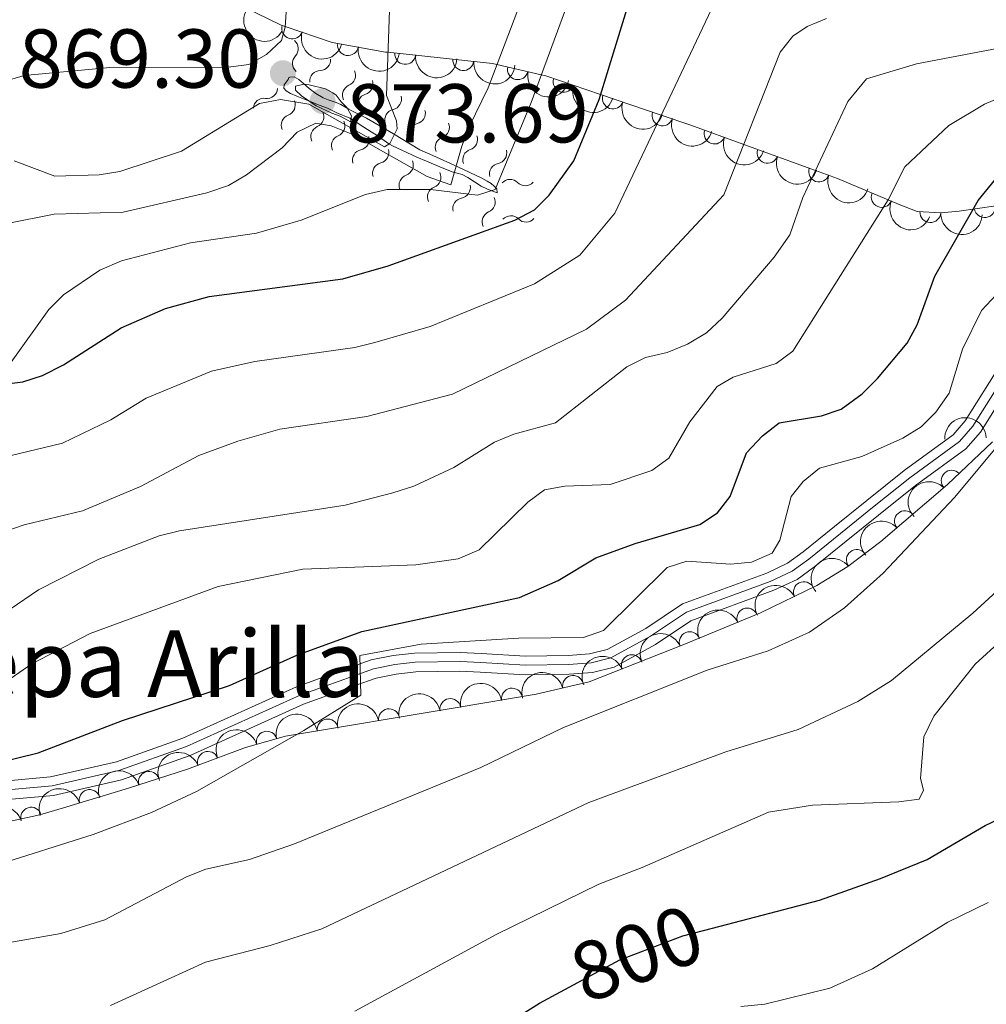
# Model space of a CAD drawing. Units: metres. Extents: x 655883 to 662839, y 702624 to 707408.
# Drawn here: x 657369 to 657485, y 702784 to 702902 of the extents above; entities that cross this region are included whole.
import ezdxf
from ezdxf.enums import TextEntityAlignment as Align

# ---------------------------------------------------------------- set-up
doc = ezdxf.new("R2010")
doc.units = ezdxf.units.M
doc.header["$MEASUREMENT"] = 0
for name, pattern in [('DGN Style 3', [108.43852993761469, 77.45609281258191, -30.98243712503277]), ('DGN Style 4', [124.00720459294365, 61.96487425006553, -30.98243712503277, 0.07745609281258192, -30.98243712503277]), ('DGN Style 5', [54.21926496880734, 23.23682784377457, -30.98243712503277])]:
    doc.linetypes.add(name, pattern=pattern)
for name, color, linetype, lineweight in [('Elementos auxiliares', 7, 'Continuous', 5), ('Entidades rústicas y varios', 7, 'Continuous', 5), ('Relieve y altimetría', 7, 'Continuous', 5), ('Textos de rotulación', 7, 'Continuous', 5), ('Viales y ferrocarril', 7, 'Continuous', 5)]:
    doc.layers.add(name, color=color, linetype=linetype, lineweight=lineweight)
doc.styles.add('Style-arial', font='arial.shx', dxfattribs={"bigfont": 'arialbig.shx'})
doc.styles.add('Style-Helvetica-Narrow-Oblique', font='txt')

# ---------------------------------------------------------------- blocks, each defined once
blk = doc.blocks.new('5PATER')
at = {"layer": 'Relieve y altimetría', "linetype": 'Continuous', "lineweight": 5}
h = blk.add_hatch(color=250, dxfattribs=at)
edge = h.paths.add_edge_path()
edge.add_ellipse((0, 0), major_axis=(-1.095731442945027, -1.110710700472634), ratio=0.9994222409660319, start_angle=0, end_angle=360)

msp = doc.modelspace()

# ---------------------------------------------------------------- linework, layer by layer
at = {"layer": 'Elementos auxiliares', "color": 250, "linetype": 'Continuous', "lineweight": 5}
msp.add_3dface([(662838.6799999999, 702780.8800000001), (655986.44, 702624.3200000001), (655882.95, 707251.0700000001), (662730.5900000001, 707407.6499999999)], dxfattribs=at)
at = {"layer": 'Entidades rústicas y varios', "color": 92, "linetype": 'DGN Style 3', "lineweight": 5}
for points in [[(657486.6300000001, 702879.5700000001, 825.27), (657482.23, 702878.94, 828.14), (657480.04, 702878.71, 828.97), (657477.1599999999, 702878.8900000001, 827.25), (657475.02, 702879.71, 828.45), (657467.6200000001, 702882.8500000001, 834.74), (657464.98, 702883.81, 835), (657456.3500000001, 702886.94, 840), (657450, 702889.25, 843.01), (657446.4299999999, 702890.46, 845), (657439.1399999999, 702892.94, 850), (657432.5700000001, 702895.1699999999, 854.61), (657432, 702895.3, 855), (657426.69, 702896.55, 860), (657426.1399999999, 702896.6799999999, 860.22), (657413.5800000001, 702898.01, 865), (657413.3, 702898.04, 865.11), (657406.8999999999, 702899.19, 867.73), (657401.24, 702901.1300000001, 870), (657400.76, 702901.29, 870.1700000000001), (657394.6699999999, 702904.25, 872.2)], [(657366.9099999999, 702805.3400000001, 824.58), (657371.76, 702806.3800000001, 823.82), (657374.6200000001, 702807.24, 822.97), (657382.3999999999, 702809.5900000001, 821.8000000000001), (657389.51, 702811.8500000001, 821.25), (657396.47, 702814.47, 820.94), (657401.27, 702815.8200000001, 820.58), (657421.9099999999, 702819.26, 818.73), (657431.3999999999, 702820.8700000001, 818.6800000000001), (657437.76, 702822.3500000001, 818.6800000000001), (657449.1300000001, 702826.8600000001, 818.72), (657458.3700000001, 702830.6499999999, 819.45), (657465.1200000001, 702833.9199999999, 819.54), (657468.8600000001, 702836.23, 819.11), (657472.8200000001, 702839.21, 818.4200000000001), (657480.81, 702846.0800000001, 816.89), (657486.25, 702851.19, 816.11)]]:
    msp.add_polyline3d(points, dxfattribs=at)
at = {"layer": 'Entidades rústicas y varios', "color": 92, "linetype": 'Continuous', "lineweight": 5, "extrusion": (0.2189797937765937, 0.05584793401334318, 0.9741297953476229)}
msp.add_arc((518639.4307075166, -789543.6447062434, 184061.9540327724), 2.516055640060342, 45.36446333574664, 225.9090503451193, dxfattribs=at)
at = {"layer": 'Entidades rústicas y varios', "color": 92, "linetype": 'Continuous', "lineweight": 5}
for centre, radius, start, end in [((657402.0902374417, 702900.8671531803, 870.1205947528211), 1.250091938746998, 162.5312127164384, 341.7447671354338), ((657408.7915218016, 702898.8699399435, 867.460178142918), 1.250091938746999, 170.7795317794156, 349.9930861984111), ((657415.669342336, 702897.8083753262, 864.6781937051119), 1.250091938746999, 174.9215386493341, 354.1350930683295), ((657422.6448068249, 702897.0697313952, 862.0235185254667), 1.250091938746999, 174.9215386493341, 354.1350930683295), ((657429.2002604501, 702895.9791159951, 858.7849666592269), 1.250091938746998, 167.7196275820505, 346.9331820010459), ((657434.7015987905, 702894.4670928314, 853.9483669645282), 1.250091938746999, 162.2178387427541, 341.4313931617496), ((657440.6185960139, 702892.457601768, 849.8009625152708), 1.250091938746999, 162.1782657670543, 341.3918201860497), ((657446.5736975705, 702890.4317235979, 845.7165307204335), 1.250091938746999, 162.1782657670543, 341.3918201860497), ((657452.8297813602, 702888.2413446282, 842.2280184788785), 1.250091938746998, 160.9758106402689, 340.1893650592643), ((657459.2018790515, 702885.9264107305, 839.031634045405), 1.250091938746999, 161.0310458871697, 340.2446003061652), ((657465.3936379382, 702883.6807322465, 835.4442882246607), 1.250091938746999, 161.0310458871697, 340.2446003061652), ((657472.9160930449, 702880.623932966, 831.2218294276613), 1.250091938746999, 157.9734680729668, 337.1870224919622), ((657478.763343219, 702878.8093394167, 827.4625578509621), 1.250091938746999, 177.3898271643631, 356.6033815833585), ((657485.294929591, 702879.3985514664, 826.9452622665617), 1.250091938746999, 189.1144935395806, 8.328047958576006), ((657481.3224156417, 702846.5345636713, 816.6879517375439), 1.250091938746999, 44.1745554385716, 223.388109857567), ((657475.706717042, 702841.6663401835, 817.6883603676831), 1.250091938746998, 41.65592103354102, 220.8694754525364), ((657469.928169247, 702837.0094068658, 818.7520808194522), 1.250091938746999, 37.92854623887474, 217.1421006578701), ((657463.5660325726, 702833.1455099625, 819.5341500649704), 1.250091938746998, 26.81377175995667, 206.0273261789521), ((657456.7731097902, 702829.9739107417, 819.414522997629), 1.250091938746998, 23.26828375963033, 202.4818381786257), ((657449.8526051291, 702827.1353054747, 818.8677731705011), 1.250091938746998, 23.26828375963033, 202.4818381786257), ((657442.8892163052, 702824.3635549168, 818.7021027092421), 1.250091938746998, 22.60230356076632, 201.8158579797617), ((657435.8264897047, 702821.8800320528, 818.6800000000001), 1.250091938746998, 14.06600462162669, 193.2795590406221), ((657428.485201923, 702820.3557088235, 818.6888883287023), 1.250091938746998, 10.59484164911328, 189.8083960681087), ((657421.0909584151, 702819.1012586607, 818.7278464083021), 1.250091938746998, 10.59484164911328, 189.8083960681087), ((657413.7197084867, 702817.8751719948, 819.3540022349795), 1.250091938746998, 10.42848374738603, 189.6420381663814), ((657406.3504995343, 702816.6469705028, 820.0145175722824), 1.250091938746998, 10.42848374738603, 189.6420381663814), ((657399.0371935905, 702815.1717559353, 820.6577058130334), 1.250091938746998, 16.67479936837616, 195.8883537873716), ((657391.9608402033, 702812.7517395308, 821.0890958186625), 1.250091938746999, 21.59434493865797, 200.8078993576534), ((657384.8695743275, 702810.3545120335, 821.5173694716532), 1.250091938746999, 18.59965321809695, 197.8132076370924), ((657377.7463912221, 702808.1639660471, 822.3209270119462), 1.250091938746998, 17.7734471859223, 196.9870016049177), ((657370.7174576432, 702806.0461349676, 823.7761340672238), 1.250091938746999, 17.70215739083648, 196.9157118098319)]:
    msp.add_arc(centre, radius, start, end, dxfattribs=at)
at = {"layer": 'Entidades rústicas y varios', "color": 92, "linetype": 'Continuous', "lineweight": 5, "extrusion": (0.2010379169521736, 0.1032225642169831, 0.9741297953476229)}
msp.add_arc((325017.2076157976, -882245.6916551309, 205565.7762255433), 2.516055640060343, 45.36446333574665, 225.9090503451193, dxfattribs=at)
at = {"layer": 'Entidades rústicas y varios', "color": 92, "linetype": 'Continuous', "lineweight": 5, "extrusion": (0.1841496201638189, 0.1309964091474246, 0.9741297953476229)}
msp.add_arc((191689.5046737105, -918544.3991997491, 213984.0151222334), 2.516055640060342, 45.36446333574663, 225.9090503451193, dxfattribs=at)
at = {"layer": 'Entidades rústicas y varios', "color": 92, "linetype": 'Continuous', "lineweight": 5, "extrusion": (0.1742069377756602, 0.1439551480386355, 0.974129795347623)}
for centre in [(123062.0632703346, -929637.3656341966, 216554.626563859), (123057.0505057334, -929642.7452441035, 216553.1494083813)]:
    msp.add_arc(centre, 2.516055640060342, 45.36446333574663, 225.9090503451193, dxfattribs=at)
at = {"layer": 'Entidades rústicas y varios', "color": 92, "linetype": 'Continuous', "lineweight": 5, "extrusion": (0.1908796635446872, 0.1209797332658046, 0.9741297953476231)}
msp.add_arc((241747.5041255626, -907283.9586875192, 211362.7897504631), 2.516055640060343, 45.36446333574665, 225.9090503451193, dxfattribs=at)
at = {"layer": 'Entidades rústicas y varios', "color": 92, "linetype": 'Continuous', "lineweight": 5, "extrusion": (0.2015994734589741, 0.1021214674643027, 0.974129795347623)}
msp.add_arc((329946.4743213555, -880530.00058205, 205151.149785398), 2.516055640060342, 45.36446333574663, 225.9090503451192, dxfattribs=at)
at = {"layer": 'Entidades rústicas y varios', "color": 92, "linetype": 'Continuous', "lineweight": 5, "extrusion": (0.2016699584926663, 0.1019822026510726, 0.9741297953476231)}
for centre in [(330566.3815858573, -880312.994774144, 205096.5488638227), (330561.8863581718, -880318.204021114, 205093.5644586799)]:
    msp.add_arc(centre, 2.516055640060342, 45.36446333574665, 225.9090503451193, dxfattribs=at)
at = {"layer": 'Entidades rústicas y varios', "color": 92, "linetype": 'Continuous', "lineweight": 5, "extrusion": (0.2037656708679687, 0.09772764804150845, 0.974129795347623)}
msp.add_arc((349452.7883866598, -873372.1420348953, 203478.5601037793), 2.516055640060342, 45.36446333574663, 225.9090503451192, dxfattribs=at)
at = {"layer": 'Entidades rústicas y varios', "color": 92, "linetype": 'Continuous', "lineweight": 5, "extrusion": (0.2036713631350345, 0.0979240402287157, 0.9741297953476231)}
for centre in [(348583.2697625688, -873705.2481023647, 203552.5564098001), (348578.5628907287, -873710.5468164046, 203550.1030474124)]:
    msp.add_arc(centre, 2.516055640060343, 45.36446333574663, 225.9090503451192, dxfattribs=at)
at = {"layer": 'Entidades rústicas y varios', "color": 92, "linetype": 'Continuous', "lineweight": 5, "extrusion": (0.2086046409899839, 0.08692091562701229, 0.9741297953476229)}
msp.add_arc((395927.7290554394, -854360.9417713138, 199056.8360909719), 2.516055640060343, 45.36446333574663, 225.9090503451192, dxfattribs=at)
at = {"layer": 'Entidades rústicas y varios', "color": 92, "linetype": 'Continuous', "lineweight": 5, "extrusion": (0.1678456750110548, 0.1513240602022084, 0.9741297953476231)}
msp.add_arc((81783.58449089719, -933979.1934402287, 217523.6871396643), 2.516055640060342, 45.36446333574663, 225.9090503451192, dxfattribs=at)
at = {"layer": 'Entidades rústicas y varios', "color": 92, "linetype": 'Continuous', "lineweight": 5, "extrusion": (-0.1536280695272026, -0.1657394282279966, 0.9741297953476231)}
msp.add_arc((4394.53849594784, 937712.723066957, -216703.7221429273), 2.516055640060342, 45.36446333574666, 225.9090503451193, dxfattribs=at)
at = {"layer": 'Entidades rústicas y varios', "color": 92, "linetype": 'Continuous', "lineweight": 5, "extrusion": (-0.004648001636683191, -0.225941447939026, 0.9741297953476231)}
msp.add_arc((642883.8891655917, 697873.6470208745, -161062.3887842136), 2.516055640060342, 45.36446333574663, 225.9090503451192, dxfattribs=at)
at = {"layer": 'Entidades rústicas y varios', "color": 92, "linetype": 'Continuous', "lineweight": 5, "extrusion": (-0.01457235198833689, -0.2255189312974107, 0.9741297953476231)}
msp.add_arc((610783.744986778, 724715.1450057917, -167288.345181831), 2.516055640060342, 45.36446333574664, 225.9090503451193, dxfattribs=at)
at = {"layer": 'Entidades rústicas y varios', "color": 92, "linetype": 'Continuous', "lineweight": 5, "extrusion": (-0.02920230612535274, -0.2240945495387146, 0.974129795347623)}
msp.add_arc((561134.4956596303, 761856.9806419794, -175903.8212264353), 2.516055640060342, 45.36446333574665, 225.9090503451193, dxfattribs=at)
at = {"layer": 'Entidades rústicas y varios', "color": 92, "linetype": 'Continuous', "lineweight": 5, "extrusion": (-0.07185438476313862, -0.2142617306154066, 0.9741297953476231)}
msp.add_arc((399873.1638903203, 852939.6294176024, -197033.3643889843), 2.516055640060342, 45.36446333574664, 225.9090503451193, dxfattribs=at)
at = {"layer": 'Entidades rústicas y varios', "color": 92, "linetype": 'Continuous', "lineweight": 5, "extrusion": (-0.08496700664872513, -0.2094080934375598, 0.974129795347623)}
for centre in [(344966.8892797673, 875391.0547633992, -202242.0136484781), (344961.5437959189, 875385.8342734454, -202241.3638122928)]:
    msp.add_arc(centre, 2.516055640060341, 45.36446333574666, 225.9090503451193, dxfattribs=at)
at = {"layer": 'Entidades rústicas y varios', "color": 92, "linetype": 'Continuous', "lineweight": 5, "extrusion": (-0.08739527695460467, -0.2084063515875326, 0.974129795347623)}
msp.add_arc((334489.9914773843, 879227.4491052441, -203132.7535790249), 2.516055640060341, 45.36446333574663, 225.9090503451193, dxfattribs=at)
at = {"layer": 'Entidades rústicas y varios', "color": 92, "linetype": 'Continuous', "lineweight": 5, "extrusion": (-0.1173621105982627, -0.1931250289628959, 0.974129795347623)}
msp.add_arc((196832.6029723436, 917850.0244500572, -212092.8624264203), 2.516055640060342, 45.36446333574665, 225.9090503451193, dxfattribs=at)
at = {"layer": 'Entidades rústicas y varios', "color": 92, "linetype": 'Continuous', "lineweight": 5, "extrusion": (-0.1288397785509356, -0.1856648951173704, 0.974129795347623)}
for centre in [(139429.5098325649, 927770.4842097231, -214394.3097268668), (139424.1501601211, 927765.3825546051, -214393.0861965867)]:
    msp.add_arc(centre, 2.516055640060342, 45.36446333574663, 225.9090503451193, dxfattribs=at)
at = {"layer": 'Entidades rústicas y varios', "color": 92, "linetype": 'Continuous', "lineweight": 5, "extrusion": (-0.1293783114626237, -0.1852900276298716, 0.9741297953476231)}
for centre in [(136653.4688318117, 928150.8753842283, -214481.8742417021), (136648.1299128722, 928145.9339828808, -214480.0498247323)]:
    msp.add_arc(centre, 2.516055640060343, 45.36446333574663, 225.9090503451193, dxfattribs=at)
at = {"layer": 'Entidades rústicas y varios', "color": 92, "linetype": 'Continuous', "lineweight": 5, "extrusion": (-0.1084501339669006, -0.1982667653908733, 0.9741297953476229)}
msp.add_arc((239477.6724240529, 908149.0233779077, -209840.2881926059), 2.516055640060342, 45.36446333574666, 225.9090503451193, dxfattribs=at)
at = {"layer": 'Entidades rústicas y varios', "color": 92, "linetype": 'Continuous', "lineweight": 5, "extrusion": (-0.09104788993994395, -0.2068367074614225, 0.974129795347623)}
msp.add_arc((318522.0931475346, 884793.5586070409, -204421.5899674008), 2.516055640060342, 45.36446333574665, 225.9090503451193, dxfattribs=at)
at = {"layer": 'Entidades rústicas y varios', "color": 92, "linetype": 'Continuous', "lineweight": 5, "extrusion": (-0.1017294133466491, -0.2017975923447672, 0.9741297953476231)}
msp.add_arc((270639.4098636906, 899790.7438771788, -207900.3608838458), 2.516055640060342, 45.36446333574666, 225.9090503451193, dxfattribs=at)
at = {"layer": 'Entidades rústicas y varios', "color": 92, "linetype": 'Continuous', "lineweight": 5, "extrusion": (-0.1046286604592381, -0.200309723245038, 0.9741297953476231)}
msp.add_arc((257289.5662169611, 903493.8607386905, -208758.6254132616), 2.516055640060342, 45.36446333574663, 225.9090503451192, dxfattribs=at)
at = {"layer": 'Entidades rústicas y varios', "color": 92, "linetype": 'Continuous', "lineweight": 5, "extrusion": (-0.1048778131052004, -0.2001793848883268, 0.9741297953476231)}
msp.add_arc((256130.3385936525, 903800.3370275924, -208828.2312711413), 2.516055640060343, 45.36446333574664, 225.9090503451193, dxfattribs=at)
at = {"layer": 'Relieve y altimetría', "color": 30, "linetype": 'Continuous', "lineweight": 5, "flags": 128}
for points, elevation in [([(657297.79, 702908.0900000001), (657315.53, 702895.1100000001), (657326.05, 702886.99), (657336.8, 702885.28), (657352.47, 702888.3700000001), (657367.3, 702894.45), (657369.8999999999, 702895.24), (657380.6100000001, 702896.24), (657394.1200000001, 702896.1699999999), (657396.8700000001, 702896.56), (657398.98, 702897.75), (657400.8200000001, 702899.44), (657401.23, 702901.01), (657401.9299999999, 702911.3200000001)], 870), ([(657368.1100000001, 702860.48), (657372.8400000001, 702867.1100000001), (657374.6200000001, 702868.8600000001), (657378.98, 702871.8500000001), (657381.5700000001, 702872.94), (657389.8600000001, 702875.1000000001), (657397.78, 702876.27), (657403.1599999999, 702877.8500000001), (657410.8899999999, 702880.9199999999), (657413.5, 702881.52), (657418.72, 702881.52), (657424.3500000001, 702880.8500000001), (657426.47, 702881.51), (657430.78, 702891.99), (657437.6799999999, 702910.7)], 855), ([(657363.29, 702848.3700000001), (657374.48, 702851.04), (657380.29, 702853.8300000001), (657384.55, 702856.46), (657392.3899999999, 702859.71), (657397.6000000001, 702860.8600000001), (657409.6100000001, 702862.52), (657412.03, 702863.1499999999), (657418.6599999999, 702865.06), (657431.2, 702870.1799999999), (657436.6599999999, 702873.6499999999), (657440.8500000001, 702878.6799999999), (657452.81, 702903.95)], 845), ([(657367.8500000001, 702877.4299999999), (657373.49, 702878.55), (657381.76, 702878.8), (657391.81, 702881.1100000001), (657394.44, 702882.01), (657396.6000000001, 702883.27), (657400.8700000001, 702886.55), (657402.6799999999, 702888.4199999999), (657404.94, 702889.49), (657406.76, 702889.1799999999), (657409.3600000001, 702888.1300000001), (657418.31, 702883.1000000001), (657421.1399999999, 702882.1000000001), (657422.45, 702886.73), (657423.3300000001, 702889.0700000001), (657425.6200000001, 702893.74), (657429.3800000001, 702903.6200000001)], 860), ([(657368.6799999999, 702884.95), (657373.56, 702883.1300000001), (657378.8800000001, 702883.27), (657381.3800000001, 702883.6799999999), (657388.79, 702886.1400000001), (657398.1699999999, 702891.8700000001), (657400.6699999999, 702892.3500000001), (657404.1000000001, 702891.76), (657413.19, 702886.6699999999), (657413.8, 702887.06), (657414.6799999999, 702888.81), (657414.6100000001, 702889.78), (657413.3999999999, 702892.81), (657413.76, 702903.0900000001)], 864.9999999999999), ([(657364.0900000001, 702839.21), (657369.8899999999, 702841.22), (657376.8800000001, 702842.8999999999), (657383.8600000001, 702845.8500000001), (657390.8600000001, 702849.56), (657395.56, 702851.29), (657400.6200000001, 702852.71), (657411.04, 702854.25), (657421.3400000001, 702856.9199999999), (657437.46, 702864.75), (657442.1499999999, 702868.22), (657453.95, 702880.8700000001), (657460.73, 702898.02), (657462.26, 702899.95), (657463.96, 702901.1000000001), (657466.27, 702902.0800000001)], 840), ([(657364.77, 702828.79), (657371.6000000001, 702833.3999999999), (657378.8400000001, 702837.0900000001), (657386.1000000001, 702839.9099999999), (657388.54, 702840.5), (657408.44, 702843.6000000001), (657414.1699999999, 702845.0900000001), (657416.69, 702845.8800000001), (657421.5, 702848.1200000001), (657426.3800000001, 702851.1599999999), (657428.7, 702852.1100000001), (657433.73, 702853.5), (657442.29, 702860.22), (657444.52, 702861.3500000001), (657447.1399999999, 702861.9299999999), (657449.5900000001, 702862.9199999999), (657451.8500000001, 702864.31), (657453.73, 702866.05), (657460, 702873.3800000001), (657461.8899999999, 702876.0900000001), (657463.45, 702880.56), (657468.8600000001, 702892.0800000001), (657471.0800000001, 702894.8200000001), (657477.1000000001, 702896.6100000001), (657490.3600000001, 702899.1300000001)], 835), ([(657404.1399999999, 702894.0900000001), (657406.0700000001, 702893.6000000001), (657406.98, 702893.1400000001), (657407.3800000001, 702892.8400000001), (657407.97, 702892.04), (657408.71, 702891.3200000001), (657409.2, 702890.3700000001), (657409.1000000001, 702889.6599999999), (657407.8400000001, 702890.3200000001), (657406.8300000001, 702890.6799999999), (657404.95, 702891.5800000001), (657403.21, 702892.77), (657402.48, 702893.47), (657402.48, 702893.95), (657403.47, 702894.19), (657404.1399999999, 702894.0900000001)], 870), ([(657364.1300000001, 702819.9299999999), (657370.8, 702824.51), (657377.81, 702828.1599999999), (657393.2, 702833.8), (657403.3500000001, 702835.9099999999), (657416.9299999999, 702836.4299999999), (657422.04, 702837.1400000001), (657424.56, 702838.22), (657430.3899999999, 702843.96), (657432.3999999999, 702845.44), (657434.8500000001, 702845.8700000001), (657440.31, 702846.0700000001), (657445.29, 702847.77), (657447.3400000001, 702849.22), (657449.8600000001, 702853.6000000001), (657453.1300000001, 702857.8500000001), (657455.0700000001, 702858.98), (657460.22, 702860.6100000001), (657462.24, 702862.1000000001), (657473.6799999999, 702880.29), (657475.71, 702884.24), (657480.98, 702889.21), (657485.27, 702891.79), (657487.6300000001, 702892.77)], 830), ([(657354.3300000001, 702796.48), (657378.1599999999, 702804), (657385.1599999999, 702806.6699999999), (657390.5800000001, 702809.2), (657403.5, 702816.51), (657410.3400000001, 702820.76), (657410.2, 702825.54), (657417.6000000001, 702826.8700000001), (657429.27, 702827.6300000001), (657437.1000000001, 702827.7), (657439.5, 702828.55), (657447.1499999999, 702836.1000000001), (657449.5, 702836.8800000001), (657454.8, 702836.51), (657457.29, 702836.74), (657459.76, 702837.8400000001), (657460.6799999999, 702839.3700000001), (657462.03, 702844.6300000001), (657463.5, 702846.4299999999), (657465.4299999999, 702848.04), (657470.53, 702849.4299999999), (657475.44, 702851.6400000001), (657477.6699999999, 702853), (657479.4199999999, 702854.78), (657481.02, 702857.04), (657482.6399999999, 702862.3400000001), (657484.8899999999, 702867), (657488.5, 702870.8400000001)], 820), ([(657349.8800000001, 702782.5800000001), (657353.6499999999, 702786.25), (657356.0700000001, 702787.8300000001), (657361.04, 702789.78), (657374.29, 702792.1300000001), (657379.56, 702793.77), (657389.3800000001, 702798.9299999999), (657391.71, 702799.8500000001), (657396.94, 702801.01), (657402.3800000001, 702802.8900000001), (657424.74, 702812.0800000001), (657434.6699999999, 702816.8800000001), (657451.94, 702823.76), (657459.26, 702826.0700000001), (657464.23, 702828.3500000001), (657468.45, 702831.24), (657473.1000000001, 702835.4099999999), (657481.6499999999, 702844.52), (657494.9199999999, 702860.3999999999)], 815), ([(657380.27, 702783.49), (657391.6499999999, 702788.69), (657399.4299999999, 702790.6799999999), (657405.6399999999, 702792.69), (657437.71, 702807.8700000001), (657454.2, 702813.97), (657462.8899999999, 702816.6499999999), (657470.05, 702819.99), (657474.0800000001, 702822.53), (657483.8500000001, 702830.6300000001), (657487.24, 702833.6799999999)], 810), ([(657491.8400000001, 702831.51), (657484.1300000001, 702824.48), (657479.1699999999, 702818.24), (657478, 702815.75), (657477.5700000001, 702810.73), (657477.9299999999, 702809.3600000001), (657477.4299999999, 702808.28), (657474.96, 702807.9299999999), (657464.6100000001, 702807.53), (657459.3300000001, 702806.7), (657444.1300000001, 702800.06), (657438.9099999999, 702798.0700000001), (657426.6100000001, 702792.02), (657409.6000000001, 702782.79)], 805), ([(657455.99, 702783.3400000001), (657458.8600000001, 702783.6200000001), (657466.6699999999, 702785.5700000001), (657471.8, 702787.8600000001), (657480.8600000001, 702793.47), (657485.72, 702795.8500000001)], 795.0000000000001)]:
    msp.add_lwpolyline(points, dxfattribs=dict(at, elevation=elevation))
at = {"layer": 'Relieve y altimetría', "color": 30, "linetype": 'Continuous', "lineweight": 25, "flags": 128}
for points, elevation in [([(657364.26, 702857.72), (657369.7, 702858.4099999999), (657372.0800000001, 702859.1699999999), (657374.6200000001, 702860.46), (657381.55, 702864.8999999999), (657386.8800000001, 702867.21), (657392.1000000001, 702868.6699999999), (657408.1799999999, 702870.78), (657413.6200000001, 702872.3600000001), (657428.8400000001, 702877.8500000001), (657431.1799999999, 702879.0900000001), (657432.98, 702880.8300000001), (657435.9199999999, 702884.98), (657438.96, 702892.3400000001), (657443.53, 702907.24)], 850), ([(657366.6399999999, 702812.6499999999), (657371.55, 702813.8400000001), (657381.69, 702817.73), (657394.5700000001, 702821.9099999999), (657402.6300000001, 702825.55), (657410.44, 702828.4099999999), (657429.3899999999, 702832.49), (657434.03, 702834.56), (657438.5800000001, 702837.25), (657443.28, 702838.99), (657451.06, 702841.25), (657453.1699999999, 702842.6699999999), (657454.73, 702844.6200000001), (657456.6699999999, 702849.8900000001), (657458.6000000001, 702851.9099999999), (657460.5900000001, 702853.49), (657465.69, 702854.3200000001), (657468.05, 702855.1400000001), (657470.5900000001, 702856.99), (657472.4299999999, 702858.8200000001), (657475.97, 702863.0700000001), (657477.1699999999, 702865.26), (657479.29, 702871.1200000001), (657484.49, 702880.22), (657486.6399999999, 702882.81)], 825), ([(657452.5700000001, 702792.77), (657465.4299999999, 702796.1400000001), (657472.79, 702798.75), (657478.3899999999, 702801.03), (657485.3300000001, 702805.1200000001), (657490.74, 702807.6699999999)], 800), ([(657416.98, 702774.3999999999), (657431.79, 702783.74), (657434.8500000001, 702785.3900000001)], 800)]:
    msp.add_lwpolyline(points, dxfattribs=dict(at, elevation=elevation))
at = {"layer": 'Relieve y altimetría', "color": 27, "linetype": 'DGN Style 5', "lineweight": 25, "elevation": 800, "flags": 128}
msp.add_lwpolyline([(657434.8500000001, 702785.3900000001), (657441.46, 702788.95), (657449.04, 702791.8500000001), (657452.5700000001, 702792.77)], dxfattribs=at)
at = {"layer": 'Relieve y altimetría', "color": 27, "linetype": 'Continuous', "lineweight": 5}
msp.add_polyline3d([(657401.1200000001, 702894.1200000001, 869.25), (657401.0700000001, 702893.72, 869.54), (657401.3500000001, 702893.3700000001, 870.3100000000001), (657401.8999999999, 702893.05, 871.34), (657402.6399999999, 702892.73, 872.4300000000001), (657403.46, 702892.4099999999, 873.36), (657404.3700000001, 702892.04, 873.94), (657405.3300000001, 702891.6599999999, 874.13), (657406.3300000001, 702891.28, 874.04), (657406.8899999999, 702891.01, 873.63), (657407.45, 702890.73, 872.8100000000001), (657409.03, 702890.1100000001, 870.37), (657409.8899999999, 702889.52, 868.94), (657410.6799999999, 702889, 868.65), (657411.5700000001, 702888.47, 868.47), (657412.1699999999, 702888.1100000001, 867.79), (657413.71, 702887.02, 865.39), (657414.22, 702886.73, 864.88), (657415.1799999999, 702886.28, 864.25), (657415.8400000001, 702885.95, 863.57), (657417.0800000001, 702885.3999999999, 862.09), (657418.22, 702884.9199999999, 861.2), (657419.8200000001, 702884.23, 860.2), (657421.3, 702883.6400000001, 859.41), (657422.49, 702883.31, 858.94), (657423.2, 702882.96, 858.33), (657424.78, 702881.9199999999, 856.44), (657425.55, 702881.55, 855.83), (657426.7, 702881.1200000001, 855.03), (657426.69, 702881.5900000001, 855.03), (657426.3700000001, 702881.9199999999, 855.74), (657426, 702882.23, 856.69), (657425.51, 702882.54, 857.64), (657424.8800000001, 702882.8700000001, 858.3100000000001), (657422, 702884.25, 860.03), (657418.97, 702885.5900000001, 862.28), (657417.44, 702886.31, 863.47), (657415.3700000001, 702887.55, 865.26), (657414.26, 702888.2, 866.29), (657411.79, 702889.6699999999, 868.94), (657411, 702890.1000000001, 869.32), (657409.1699999999, 702891.03, 869.59), (657408.9099999999, 702891.1699999999, 869.72), (657408.4199999999, 702891.44, 870.51), (657407.9299999999, 702891.75, 872.75), (657407.3500000001, 702891.97, 873.3100000000001), (657406.4099999999, 702892.29, 873.36), (657405.79, 702892.54, 873.3100000000001), (657404.9299999999, 702893.05, 873.19), (657404.1100000001, 702893.6699999999, 872.6700000000001), (657403.46, 702894.26, 871.84), (657402.8700000001, 702894.76, 870.88), (657402.3300000001, 702895.06, 870.01), (657401.81, 702895.03, 869.46), (657401.7, 702894.97, 869.41), (657401.5900000001, 702894.73, 869.41), (657401.1200000001, 702894.1200000001, 869.25)], dxfattribs=at)
for centre, radius, start, end in [((657401.5371391741, 702898.4473832422, 869.8750518953087), 1.276260298360195, 316.6560042731401, 49.94772634412615), ((657405.4272875215, 702897.103116984, 872.3191752777763), 1.276260298360194, 271.1243543860832, 4.416076457069255), ((657408.4150641495, 702895.231716132, 872.8452342652366), 1.276260298360195, 292.5818839016565, 25.87360597264258), ((657410.5169254281, 702894.1901216842, 869.5089862947601), 1.276260298360195, 286.4146105304443, 19.70633260143042), ((657413.9345385437, 702892.3821853909, 867.6829482593113), 1.276260298360195, 282.5954973479704, 15.88721941895646), ((657398.6902166954, 702891.2081704682, 869.7948348524064), 1.276260298360195, 82.0139468522148, 175.3056689232008), ((657402.0398276979, 702889.2553728838, 872.3263264103738), 1.276260298360195, 109.9689175392166, 203.2606396102026), ((657416.8101093944, 702890.682654273, 864.8582861866436), 1.276260298360196, 282.4311040047285, 15.72282607571452), ((657419.7091238336, 702889.010762756, 862.1842599391781), 1.276260298360195, 289.497004909085, 22.78872698007109), ((657405.5886055646, 702887.8951849267, 874.0640096730696), 1.276260298360195, 112.5473475901078, 205.8390696610939), ((657408.0836853269, 702886.7994762396, 870.7933782372802), 1.276260298360195, 111.9288447987699, 205.220566869756), ((657423.0807683566, 702887.5327141164, 859.7819641420793), 1.276260298360195, 287.7519510463696, 21.04367311735566), ((657410.607091462, 702885.0507138676, 868.41216288102), 1.276260298360195, 102.390382062154, 195.6821041331401), ((657426.5815295018, 702885.9178406645, 857.5506057346279), 1.276260298360195, 281.0345220943859, 14.32624416537193), ((657413.0199443547, 702883.4695973012, 865.1374126216241), 1.276260298360195, 103.7303898434964, 197.0221119144825), ((657416.205848001, 702882.0382825851, 862.4378890969139), 1.276260298360195, 109.4345356762264, 202.7262577472124), ((657430.0827796534, 702883.2548373109, 855.03), 1.276260298360195, 224.5730138325775, 317.8647359035635), ((657419.6105101076, 702880.623779709, 860.0668571507456), 1.276260298360195, 111.6195073828844, 204.9112294538704), ((657422.6581158305, 702879.2134030829, 857.7606105538822), 1.276260298360195, 100.0001128536621, 193.2918349246482), ((657426.1875979616, 702877.6524076413, 855.639565476076), 1.276260298360195, 112.8527127877658, 206.1444348587519), ((657430.1758436973, 702878.8808272418, 855.03), 1.276260298360195, 224.5730138325775, 317.8647359035635)]:
    msp.add_arc(centre, radius, start, end, dxfattribs=at)
at = {"layer": 'Relieve y altimetría', "color": 27, "linetype": 'Continuous', "lineweight": 5, "extrusion": (0, 0, -1)}
for centre, radius, start, end in [((-657403.4124347041, 702896.6884738726, -869.8750518953087), 1.29484035549069, 310.4062701372803, 42.98999795837744), ((-657405.4857367547, 702894.5326930536, -872.3191752777763), 1.29484035549069, 355.9379200243372, 88.52164784543429), ((-657409.4097527226, 702892.8608323017, -872.8452342652366), 1.29484035549069, 334.4803905087639, 67.06411832986103), ((-657399.0394991001, 702893.75542336, -869.7948348524064), 1.29484035549069, 185.0483275582056, 277.6320553793027), ((-657411.2511496444, 702891.7260984913, -869.5089862947601), 1.29484035549069, 340.6476638799761, 73.23139170107318), ((-657401.1542596889, 702891.6691385715, -872.3263264103738), 1.29484035549069, 157.0933568712038, 249.677084692301), ((-657404.5953462755, 702890.2666678973, -874.0640096730696), 1.29484035549069, 154.5149268203126, 247.0986546414097), ((-657414.5030116918, 702889.8747297532, -867.6829482593113), 1.29484035549069, 344.46677706245, 77.05050488354715), ((-657407.1160833575, 702889.1815429735, -870.7933782372802), 1.29484035549069, 155.1334296116505, 247.7171574327476), ((-657417.3713858081, 702888.1735778928, -864.8582861866436), 1.29484035549069, 344.631170405692, 77.21489822678907), ((-657410.0475984707, 702887.5601885314, -868.41216288102), 1.29484035549069, 164.6718923482664, 257.2556201693635), ((-657420.5747812199, 702886.5897851053, -862.1842599391781), 1.29484035549069, 337.5652695013354, 70.14899732243246), ((-657412.4019192632, 702885.9653017072, -865.1374126216241), 1.29484035549069, 163.331884566924, 255.9156123880211), ((-657423.8723001101, 702885.0864980633, -859.7819641420793), 1.29484035549069, 339.3103233640508, 71.89405118514794), ((-657415.3428307059, 702884.4602026176, -862.4378890969139), 1.29484035549069, 157.627738734194, 250.2114665552911), ((-657427.0814866237, 702883.395829885, -857.5506057346279), 1.29484035549069, 346.0277523160345, 78.61148013713166), ((-657418.6557828526, 702883.0110357411, -860.0668571507456), 1.29484035549069, 155.442767027536, 248.0264948486332), ((-657428.2568710919, 702881.4447120612, -855.03), 1.294840355490689, 42.48926057784289, 135.07298839894), ((-657422.2037697078, 702881.7440285184, -857.7606105538822), 1.29484035549069, 167.0621615567583, 259.6458893778554), ((-657425.1817137166, 702880.0185632531, -855.639565476076), 1.29484035549069, 154.2095616226546, 246.7932894437517), ((-657428.3499351358, 702877.0707019924, -855.03), 1.294840355490689, 42.48926057784289, 135.07298839894)]:
    msp.add_arc(centre, radius, start, end, dxfattribs=at)
at = {"layer": 'Viales y ferrocarril', "color": 250, "linetype": 'Continuous', "lineweight": 5}
for points in [[(657368.26, 702810.51, 822.88), (657373.06, 702810.94, 822.09), (657380.96, 702812.74, 821.63), (657388.96, 702815.6000000001, 821.1700000000001), (657402.6100000001, 702821.78, 820.32), (657408.8999999999, 702824.05, 820.3100000000001), (657411.5700000001, 702824.99, 819.88), (657414.23, 702825.52, 819.88), (657416.79, 702825.8, 819.45), (657422.26, 702825.8900000001, 819.45), (657424.78, 702825.77, 819.03), (657430.1200000001, 702825.44, 819.02), (657435.25, 702825.53, 819.02), (657437.81, 702825.73, 819.02), (657439.95, 702826.25, 818.6), (657444.56, 702828.79, 818.59), (657448.97, 702831.73, 818.59), (657459.1000000001, 702835.4299999999, 818.59), (657461.6000000001, 702836.6200000001, 818.59), (657463.5, 702837.99, 818.59), (657467.25, 702841.03, 817.74), (657471.1399999999, 702844.1599999999, 817.4200000000001), (657475.6200000001, 702847.75, 817.3100000000001), (657481.51, 702852.05, 817.74), (657482.96, 702853.73, 817.3100000000001), (657487.24, 702860.52, 817.3100000000001)], [(657489.0700000001, 702859.2, 817.3100000000001), (657484.78, 702852.3800000001, 817.3100000000001), (657483.04, 702850.3800000001, 817.74), (657476.99, 702845.97, 817.3100000000001), (657472.55, 702842.3999999999, 817.4200000000001), (657468.6599999999, 702839.28, 817.74), (657464.8700000001, 702836.21, 818.59), (657462.75, 702834.6799999999, 818.59), (657459.97, 702833.3600000001, 818.59), (657450, 702829.71, 818.59), (657445.73, 702826.8600000001, 818.59), (657440.78, 702824.1400000001, 818.6), (657438.1699999999, 702823.5, 819.02), (657435.3600000001, 702823.28, 819.02), (657430.0700000001, 702823.19, 819.02), (657424.6599999999, 702823.52, 819.03), (657422.22, 702823.6400000001, 819.45), (657416.9299999999, 702823.55, 819.45), (657414.5700000001, 702823.29, 819.88), (657412.1699999999, 702822.8, 819.88), (657409.6599999999, 702821.9299999999, 820.3100000000001), (657403.46, 702819.69, 820.32), (657389.81, 702813.51, 821.1700000000001), (657381.5900000001, 702810.5800000001, 821.63), (657373.4199999999, 702808.71, 822.09), (657368.3999999999, 702808.26, 822.88)]]:
    msp.add_polyline3d(points, dxfattribs=at)
at = {"layer": 'Viales y ferrocarril', "color": 7, "linetype": 'Continuous', "lineweight": 5}
for points in [[(657368.26, 702810.51, 822.88), (657373.06, 702810.94, 822.09), (657380.96, 702812.74, 821.63), (657388.96, 702815.6000000001, 821.1700000000001), (657402.6100000001, 702821.78, 820.32), (657408.8999999999, 702824.05, 820.3100000000001), (657411.5700000001, 702824.99, 819.88), (657414.23, 702825.52, 819.88), (657416.79, 702825.8, 819.45), (657422.26, 702825.8900000001, 819.45), (657424.78, 702825.77, 819.03), (657430.1200000001, 702825.44, 819.02), (657435.25, 702825.53, 819.02), (657437.81, 702825.73, 819.02), (657439.95, 702826.25, 818.6), (657444.56, 702828.79, 818.59), (657448.97, 702831.73, 818.59), (657459.1000000001, 702835.4299999999, 818.59), (657461.6000000001, 702836.6200000001, 818.59), (657463.5, 702837.99, 818.59), (657467.25, 702841.03, 817.74), (657471.1399999999, 702844.1599999999, 817.4200000000001), (657475.6200000001, 702847.75, 817.3100000000001), (657481.51, 702852.05, 817.74), (657482.96, 702853.73, 817.3100000000001), (657487.24, 702860.52, 817.3100000000001)], [(657489.0700000001, 702859.2, 817.3100000000001), (657484.78, 702852.3800000001, 817.3100000000001), (657483.04, 702850.3800000001, 817.74), (657476.99, 702845.97, 817.3100000000001), (657472.55, 702842.3999999999, 817.4200000000001), (657468.6599999999, 702839.28, 817.74), (657464.8700000001, 702836.21, 818.59), (657462.75, 702834.6799999999, 818.59), (657459.97, 702833.3600000001, 818.59), (657450, 702829.71, 818.59), (657445.73, 702826.8600000001, 818.59), (657440.78, 702824.1400000001, 818.6), (657438.1699999999, 702823.5, 819.02), (657435.3600000001, 702823.28, 819.02), (657430.0700000001, 702823.19, 819.02), (657424.6599999999, 702823.52, 819.03), (657422.22, 702823.6400000001, 819.45), (657416.9299999999, 702823.55, 819.45), (657414.5700000001, 702823.29, 819.88), (657412.1699999999, 702822.8, 819.88), (657409.6599999999, 702821.9299999999, 820.3100000000001), (657403.46, 702819.69, 820.32), (657389.81, 702813.51, 821.1700000000001), (657381.5900000001, 702810.5800000001, 821.63), (657373.4199999999, 702808.71, 822.09), (657368.3999999999, 702808.26, 822.88)]]:
    msp.add_polyline3d(points, dxfattribs=at)
at = {"layer": 'Viales y ferrocarril', "color": 250, "linetype": 'DGN Style 4', "lineweight": 5}
msp.add_polyline3d([(657368.3400000001, 702809.4299999999, 822.88), (657373.25, 702809.8700000001, 822.09), (657381.27, 702811.69, 821.63), (657389.3800000001, 702814.5900000001, 821.1700000000001), (657403.03, 702820.77, 820.32), (657409.28, 702823.02, 820.3100000000001), (657411.8700000001, 702823.94, 819.88), (657414.4099999999, 702824.45, 819.88), (657416.8700000001, 702824.71, 819.45), (657422.26, 702824.8, 819.45), (657424.74, 702824.69, 819.03), (657430.1000000001, 702824.3500000001, 819.02), (657435.3, 702824.44, 819.02), (657438, 702824.6499999999, 819.02), (657440.3600000001, 702825.23, 818.6), (657445.1300000001, 702827.8500000001, 818.59), (657449.47, 702830.75, 818.59), (657459.52, 702834.4199999999, 818.59), (657462.1599999999, 702835.6699999999, 818.59), (657464.1699999999, 702837.1200000001, 818.59), (657467.95, 702840.1799999999, 817.74), (657471.8300000001, 702843.31, 817.4200000000001), (657476.29, 702846.8800000001, 817.3100000000001), (657482.26, 702851.24, 817.74), (657483.8500000001, 702853.0800000001, 817.3100000000001), (657488.1399999999, 702859.8800000001, 817.3100000000001)], dxfattribs=at)

# ---------------------------------------------------------------- block references
at = {"layer": 'Relieve y altimetría', "color": 250, "linetype": 'Continuous', "lineweight": 5}
for p in [(657400.97, 702895.5, 869.3000000000001), (657405.74, 702892.1499999999, 873.69)]:
    msp.add_blockref('5PATER', p, dxfattribs=at)

# ---------------------------------------------------------------- texts
at = {"layer": 'Textos de rotulación', "color": 250, "linetype": 'Continuous', "lineweight": 5, "style": 'Style-arial'}
for s, height, p in [('869.30', 7.000020000000001, (657369.22, 702893.76, 869.3000000000001)), ('873.69', 7.000020000000001, (657408.56, 702887.1799999999, 873.69)), ('Corral de Pepa Arilla', 7.999980000000001, (657307.3400000001, 702820.56, 850.04))]:
    msp.add_text(s, height=height, dxfattribs=at).set_placement(p)
at = {"layer": 'Textos de rotulación', "color": 27, "linetype": 'Continuous', "lineweight": 5, "style": 'Style-Helvetica-Narrow-Oblique'}
msp.add_text('800', height=7.000020000000001, rotation=20.93613855663693, dxfattribs=at).set_placement((657443.4983875572, 702789.7251010716, 800), align=Align.MIDDLE_CENTER)

doc.saveas('drawing.dxf')
